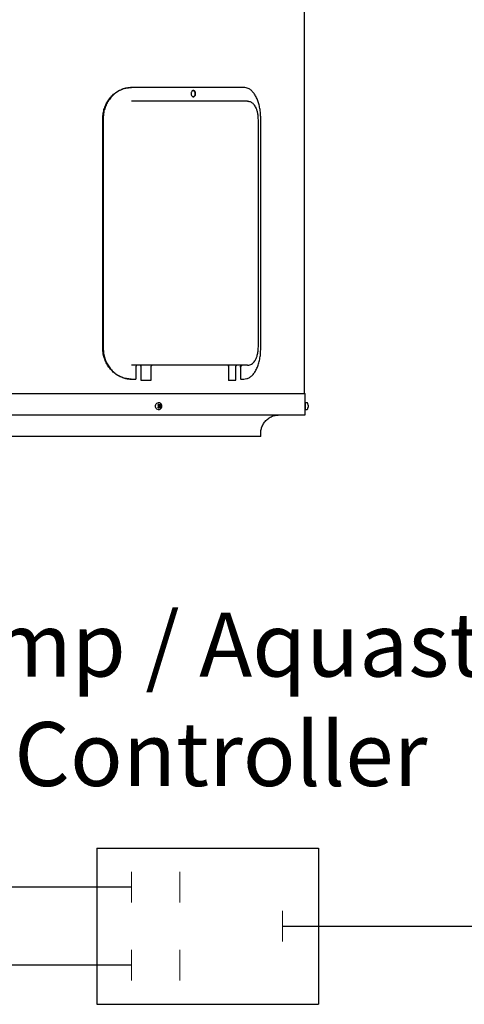
# Model space of a CAD drawing. Units: inches. Extents: x 0.4 to 16.6, y 0.2 to 10.8.
# Drawn here: x 8.5 to 9.2, y 3.9 to 5.5 of the extents above; entities that cross this region are included whole.
import ezdxf
from ezdxf.lldxf.tags import DXFTag

# ---------------------------------------------------------------- set-up
doc = ezdxf.new("R2010")
doc.units = ezdxf.units.IN
doc.header["$MEASUREMENT"] = 0
doc.layers.add('COMMENTS', color=7, linetype='Continuous')
doc.layers.add('ELECTRONICS', color=7, linetype='HIDDEN')
doc.styles.add('SLDTEXTSTYLE0', font='TXT', dxfattribs={"width": 0.605})
tags = doc.linetypes.add('HIDDEN', pattern=[0.075, 0.05, -0.025]).pattern_tags.tags
tags[6:7] = [DXFTag(74, 4), DXFTag(75, 0), DXFTag(340, '0'), DXFTag(46, 1.0), DXFTag(50, 0.0), DXFTag(44, 0.0), DXFTag(45, 0.0)]
tags[4:5] = [DXFTag(74, 4), DXFTag(75, 0), DXFTag(340, '0'), DXFTag(46, 1.0), DXFTag(50, 0.0), DXFTag(44, 0.0), DXFTag(45, 0.0)]

# ---------------------------------------------------------------- blocks, each defined once
blk = doc.blocks.new('SW_NOTE_0')
at = {"layer": 'COMMENTS', "color": 0, "attachment_point": 2, "style": 'SLDTEXTSTYLE0'}
for s, insert, char_height in [('Pump / Aquastat', (0.5208, 0.1343), 0.104167), ('Controller', (0.5166, -0.044), 0.10417)]:
    blk.add_mtext(s, dxfattribs=dict(at, insert=insert, char_height=char_height))
blk = doc.blocks.new('Block20')
for p, q in [((-67.701, -46.36), (-60.486, -46.36)), ((-67.701, -46.36), (-67.701, -51.45)), ((-60.486, -46.36), (-60.486, -51.45)), ((-67.701, -51.45), (-60.486, -51.45))]:
    blk.add_line(p, q)
at = {"color": 7, "linetype": 'HIDDEN', "lineweight": 18}
for p, q in [((-66.577, -48.137), (-66.577, -47.137)), ((-65, -48.137), (-65, -47.137)), ((-65, -49.673), (-65, -50.673))]:
    blk.add_line(p, q, dxfattribs=at)
at = {"layer": 'ELECTRONICS', "color": 7, "linetype": 'HIDDEN', "lineweight": 18}
for p, q in [((-61.653, -49.405), (-61.653, -48.405)), ((-66.577, -49.673), (-66.577, -50.673))]:
    blk.add_line(p, q, dxfattribs=at)

msp = doc.modelspace()

# ---------------------------------------------------------------- linework, layer by layer
at = {"color": 7, "linetype": 'Continuous', "lineweight": 25}
for p, q in [((8.9271, 4.871), (8.9271, 7.4229)), ((8.6448, 5.3695), (8.6455, 5.3695)), ((8.8283, 5.3695), (8.6455, 5.3695)), ((8.6496, 5.347), (8.6452, 5.347)), ((8.8345, 5.347), (8.8353, 5.3468)), ((8.5987, 4.9445), (8.5987, 5.3195)), ((8.5993, 5.3195), (8.5993, 4.9445)), ((8.852, 4.9469), (8.852, 5.317)), ((8.8559, 4.9445), (8.8559, 5.3195)), ((8.6496, 4.917), (8.6452, 4.917)), ((8.6525, 4.9141), (8.6525, 4.8945)), ((8.6608, 4.9155), (8.6608, 4.8929)), ((8.6776, 4.8929), (8.6776, 4.9155)), ((8.8032, 4.9155), (8.8032, 4.8929)), ((8.8155, 4.8929), (8.8155, 4.9155)), ((8.8229, 4.9141), (8.8229, 4.8945)), ((8.8236, 4.8945), (8.8236, 4.9141)), ((8.8345, 4.917), (8.8353, 4.9171)), ((8.6448, 4.8945), (8.6455, 4.8945)), ((8.6455, 4.8945), (8.6525, 4.8945)), ((8.6608, 4.8929), (8.6607, 4.8929)), ((8.6608, 4.8929), (8.6776, 4.8929)), ((8.8032, 4.8929), (8.803, 4.8929)), ((8.8032, 4.8929), (8.8155, 4.8929)), ((8.8236, 4.8945), (8.8229, 4.8945)), ((8.8236, 4.8945), (8.8283, 4.8945)), ((8.3647, 4.871), (8.9284, 4.871)), ((8.9284, 4.836), (8.9284, 4.871)), ((8.69, 4.8558), (8.6887, 4.8558)), ((8.6887, 4.845), (8.69, 4.845)), ((8.6892, 4.8531), (8.6888, 4.8531)), ((8.6888, 4.8531), (8.6888, 4.8527)), ((8.689, 4.8522), (8.6888, 4.8531)), ((8.6888, 4.8527), (8.6888, 4.8481)), ((8.6888, 4.8477), (8.689, 4.8486)), ((8.6888, 4.8481), (8.6888, 4.8477)), ((8.6888, 4.8477), (8.6892, 4.8477)), ((8.689, 4.8522), (8.689, 4.8486)), ((8.689, 4.8522), (8.692, 4.8522)), ((8.692, 4.8486), (8.689, 4.8486)), ((8.6892, 4.8531), (8.6929, 4.8531)), ((8.6929, 4.8477), (8.6892, 4.8477)), ((8.6933, 4.8531), (8.692, 4.8522)), ((8.692, 4.8522), (8.692, 4.8486)), ((8.6933, 4.8477), (8.692, 4.8486)), ((8.6933, 4.8531), (8.6929, 4.8531)), ((8.6929, 4.8477), (8.6933, 4.8477)), ((8.6933, 4.8527), (8.6933, 4.8531)), ((8.6933, 4.8527), (8.6933, 4.8481)), ((8.6933, 4.8477), (8.6933, 4.8481)), ((8.9287, 4.8532), (8.9284, 4.8532)), ((8.9284, 4.8477), (8.9287, 4.8477)), ((8.9309, 4.8558), (8.9287, 4.8558)), ((8.9287, 4.845), (8.9309, 4.845)), ((8.9329, 4.8531), (8.9329, 4.8531)), ((8.9329, 4.8531), (8.9329, 4.8527)), ((8.9329, 4.8481), (8.9329, 4.8477)), ((8.9329, 4.8477), (8.9329, 4.8477)), ((8.3647, 4.836), (8.9284, 4.836)), ((8.8559, 4.801), (7.8734, 4.801)), ((8.8559, 4.801), (8.8559, 4.806))]:
    msp.add_line(p, q, dxfattribs=at)
at = {"color": 7, "linetype": 'Continuous', "lineweight": 25, "flags": 128}
for points in [[(8.6887, 4.845), (8.6883, 4.845), (8.6869, 4.8455), (8.6857, 4.8465), (8.6848, 4.8479), (8.6843, 4.8495), (8.6843, 4.8513), (8.6848, 4.853), (8.6857, 4.8544), (8.6869, 4.8554), (8.6883, 4.8558), (8.6887, 4.8558)], [(8.9284, 4.8473), (8.9284, 4.8471), (8.9285, 4.8459), (8.9286, 4.8452), (8.9287, 4.845), (8.9288, 4.8455), (8.9289, 4.8465), (8.9289, 4.8479), (8.929, 4.8495), (8.929, 4.8513), (8.9289, 4.853), (8.9289, 4.8544), (8.9288, 4.8554), (8.9287, 4.8558), (8.9286, 4.8557), (8.9285, 4.8549), (8.9284, 4.8537), (8.9284, 4.8535)]]:
    msp.add_lwpolyline(points, dxfattribs=at)
at = {"color": 7, "linetype": 'Continuous', "lineweight": 25}
msp.add_arc((8.9091, 4.8504), 0.0197, 351.9544, 8.0456, dxfattribs=at)
for points, knots in [([(8.5987, 5.3195), (8.5988, 5.3222), (8.599, 5.3276), (8.601, 5.3355), (8.604, 5.343), (8.6082, 5.3498), (8.6133, 5.3559), (8.6193, 5.3611), (8.626, 5.3652), (8.6327, 5.3678), (8.639, 5.3692), (8.6429, 5.3694), (8.6448, 5.3695)], [0, 0, 0, 0, 0.1019944, 0.2039987, 0.3058721, 0.4077654, 0.5121373, 0.6165252, 0.7254279, 0.8343344, 0.9171684, 1, 1, 1, 1]), ([(8.6455, 5.3695), (8.6429, 5.3693), (8.6377, 5.369), (8.6301, 5.3667), (8.6229, 5.3631), (8.6162, 5.3581), (8.6104, 5.352), (8.6057, 5.3449), (8.6022, 5.3371), (8.5998, 5.3285), (8.5995, 5.3226), (8.5993, 5.3195)], [0, 0, 0, 0, 0.111372, 0.222751, 0.33412, 0.44548, 0.556726, 0.667948, 0.775783, 0.883596, 1, 1, 1, 1]), ([(8.7499, 5.3595), (8.7498, 5.3589), (8.7497, 5.3578), (8.7491, 5.3563), (8.7482, 5.3551), (8.747, 5.3545), (8.7457, 5.3544), (8.7445, 5.3549), (8.7435, 5.3559), (8.7428, 5.3573), (8.7424, 5.3589), (8.7425, 5.3606), (8.743, 5.3622), (8.7439, 5.3635), (8.745, 5.3643), (8.7462, 5.3646), (8.7475, 5.3643), (8.7486, 5.3634), (8.7494, 5.3621), (8.7498, 5.3607), (8.7498, 5.3598), (8.7499, 5.3595)], [0, 0, 0, 0, 0.053687, 0.107375, 0.161063, 0.214753, 0.268441, 0.322127, 0.375814, 0.429503, 0.483193, 0.53688, 0.590566, 0.644254, 0.697944, 0.751632, 0.805319, 0.859006, 0.912694, 0.966384, 1, 1, 1, 1]), ([(8.7492, 5.3595), (8.7492, 5.36), (8.7491, 5.3611), (8.7485, 5.3627), (8.7475, 5.3638), (8.7465, 5.3644), (8.7458, 5.3644), (8.7455, 5.3644)], [0, 0, 0, 0, 0.214739, 0.429478, 0.644222, 0.85897, 1, 1, 1, 1]), ([(8.7455, 5.3545), (8.7455, 5.3545), (8.746, 5.3544), (8.7468, 5.3547), (8.7479, 5.3555), (8.7487, 5.3568), (8.7491, 5.3582), (8.7492, 5.3591), (8.7492, 5.3595)], [0, 0, 0, 0, 0.006761, 0.221458, 0.436155, 0.650859, 0.865567, 1, 1, 1, 1]), ([(8.8559, 5.3195), (8.8558, 5.3222), (8.8557, 5.3276), (8.8546, 5.3355), (8.853, 5.343), (8.8507, 5.3498), (8.8477, 5.3559), (8.8442, 5.3611), (8.8402, 5.3652), (8.8361, 5.3678), (8.8321, 5.3692), (8.8295, 5.3694), (8.8283, 5.3695)], [0, 0, 0, 0, 0.1020129, 0.2040357, 0.3059281, 0.4078403, 0.5122231, 0.616622, 0.72552, 0.8344218, 0.9172121, 1, 1, 1, 1]), ([(8.8345, 5.347), (8.8306, 5.347), (8.8227, 5.347), (8.8088, 5.347), (8.7933, 5.347), (8.7763, 5.347), (8.7579, 5.347), (8.7382, 5.347), (8.7173, 5.347), (8.6955, 5.347), (8.673, 5.347), (8.6574, 5.347), (8.6496, 5.347)], [0, 0, 0, 0, 0.098532, 0.198006, 0.298218, 0.398955, 0.5, 0.601047, 0.701785, 0.801997, 0.901469, 1, 1, 1, 1]), ([(8.852, 5.317), (8.852, 5.3183), (8.852, 5.3208), (8.8516, 5.3244), (8.8511, 5.3274), (8.8505, 5.3302), (8.8498, 5.3326), (8.849, 5.3346), (8.8481, 5.3369), (8.8466, 5.3396), (8.8446, 5.3422), (8.8425, 5.3441), (8.8405, 5.3455), (8.8381, 5.3465), (8.8363, 5.3467), (8.8353, 5.3469)], [0, 0, 0, 0, 0.0815316, 0.1556106, 0.2220301, 0.2809677, 0.3478165, 0.4009414, 0.4457469, 0.5360219, 0.657832, 0.7306369, 0.8120311, 0.901955, 1, 1, 1, 1]), ([(8.6448, 4.8945), (8.6422, 4.8946), (8.637, 4.8949), (8.6294, 4.8972), (8.6222, 4.9008), (8.6156, 4.9058), (8.6098, 4.912), (8.605, 4.919), (8.6015, 4.9269), (8.5991, 4.9354), (8.5988, 4.9414), (8.5987, 4.9445)], [0, 0, 0, 0, 0.111386, 0.222779, 0.334162, 0.445536, 0.556796, 0.668031, 0.775868, 0.883682, 1, 1, 1, 1]), ([(8.5993, 4.9445), (8.5995, 4.9417), (8.5997, 4.9363), (8.6017, 4.9284), (8.6047, 4.9209), (8.6088, 4.9141), (8.6139, 4.908), (8.62, 4.9028), (8.6267, 4.8987), (8.6334, 4.8961), (8.6397, 4.8947), (8.6435, 4.8945), (8.6455, 4.8945)], [0, 0, 0, 0, 0.102013, 0.204036, 0.305928, 0.40784, 0.512223, 0.616622, 0.72552, 0.834422, 0.917212, 1, 1, 1, 1]), ([(8.8283, 4.8945), (8.83, 4.8946), (8.8333, 4.8949), (8.8381, 4.8972), (8.8425, 4.9008), (8.8464, 4.9058), (8.8498, 4.9119), (8.8524, 4.919), (8.8544, 4.9269), (8.8557, 4.9354), (8.8558, 4.9414), (8.8559, 4.9445)], [0, 0, 0, 0, 0.111372, 0.2227506, 0.3341197, 0.4454799, 0.5567262, 0.6679475, 0.7757831, 0.8835964, 1, 1, 1, 1]), ([(8.8353, 4.9171), (8.8363, 4.9172), (8.8383, 4.9174), (8.8411, 4.9188), (8.8439, 4.9209), (8.8464, 4.924), (8.8486, 4.9281), (8.8505, 4.9334), (8.8515, 4.9386), (8.852, 4.9433), (8.852, 4.9457), (8.852, 4.947)], [0, 0, 0, 0, 0.1016164, 0.2098987, 0.3249125, 0.4464203, 0.5749692, 0.7100032, 0.8517977, 0.9252166, 1, 1, 1, 1]), ([(8.8345, 4.917), (8.8306, 4.917), (8.8227, 4.917), (8.8088, 4.917), (8.7933, 4.917), (8.7763, 4.917), (8.7579, 4.917), (8.7382, 4.917), (8.7173, 4.917), (8.6955, 4.917), (8.673, 4.917), (8.6574, 4.917), (8.6496, 4.917)], [0, 0, 0, 0, 0.098531, 0.198003, 0.298215, 0.398953, 0.5, 0.601045, 0.701782, 0.801994, 0.901468, 1, 1, 1, 1]), ([(8.6545, 4.917), (8.6543, 4.9169), (8.6538, 4.9169), (8.6532, 4.9164), (8.6528, 4.9156), (8.6526, 4.9148), (8.6525, 4.9143), (8.6525, 4.9141)], [0, 0, 0, 0, 0.220563, 0.4412, 0.65961, 0.873524, 1, 1, 1, 1]), ([(8.6608, 4.9155), (8.6608, 4.9157), (8.6608, 4.916), (8.6609, 4.9164), (8.6611, 4.9168), (8.6613, 4.9169), (8.6615, 4.917), (8.6615, 4.917)], [0, 0, 0, 0, 0.214694, 0.429388, 0.644082, 0.858775, 1, 1, 1, 1]), ([(8.6784, 4.917), (8.6783, 4.9169), (8.6782, 4.9169), (8.6779, 4.9167), (8.6777, 4.9163), (8.6776, 4.9159), (8.6776, 4.9156), (8.6776, 4.9155)], [0, 0, 0, 0, 0.214694, 0.429388, 0.644082, 0.858775, 1, 1, 1, 1]), ([(8.8032, 4.9155), (8.8032, 4.9157), (8.8032, 4.916), (8.8034, 4.9164), (8.8037, 4.9168), (8.804, 4.9169), (8.8042, 4.917), (8.8043, 4.917)], [0, 0, 0, 0, 0.214694, 0.429388, 0.644082, 0.858775, 1, 1, 1, 1]), ([(8.8166, 4.917), (8.8165, 4.9169), (8.8162, 4.9169), (8.8159, 4.9167), (8.8156, 4.9163), (8.8155, 4.9159), (8.8155, 4.9156), (8.8155, 4.9155)], [0, 0, 0, 0, 0.214694, 0.429388, 0.644082, 0.858775, 1, 1, 1, 1]), ([(8.8229, 4.9141), (8.8229, 4.9145), (8.823, 4.9154), (8.8234, 4.9163), (8.8237, 4.9168), (8.8238, 4.917)], [0, 0, 0, 0, 0.39144, 0.782835, 1, 1, 1, 1]), ([(8.8236, 4.9141), (8.8236, 4.9144), (8.8236, 4.9151), (8.824, 4.9159), (8.8245, 4.9165), (8.825, 4.9169), (8.8254, 4.9169), (8.8255, 4.917)], [0, 0, 0, 0, 0.209014, 0.417958, 0.628882, 0.84408, 1, 1, 1, 1]), ([(8.6948, 4.8504), (8.6947, 4.851), (8.6947, 4.8518), (8.6943, 4.8529), (8.6938, 4.8537), (8.6931, 4.8546), (8.6921, 4.8553), (8.6911, 4.8558), (8.6903, 4.8558), (8.69, 4.8558)], [0, 0, 0, 0, 0.202663, 0.285442, 0.421685, 0.562504, 0.713187, 0.871132, 1, 1, 1, 1]), ([(8.69, 4.845), (8.6904, 4.8451), (8.6912, 4.8451), (8.6923, 4.8456), (8.6933, 4.8465), (8.694, 4.8474), (8.6944, 4.8484), (8.6947, 4.8494), (8.6947, 4.8501), (8.6948, 4.8504)], [0, 0, 0, 0, 0.1385914, 0.3145435, 0.4850673, 0.6337117, 0.7461605, 0.8730659, 1, 1, 1, 1]), ([(8.6908, 4.8522), (8.6907, 4.8517), (8.6905, 4.8508), (8.6906, 4.8495), (8.6907, 4.8489), (8.6908, 4.8486)], [0, 0, 0, 0, 0.424157, 0.775672, 1, 1, 1, 1]), ([(8.9329, 4.8535), (8.9329, 4.8535), (8.9329, 4.8536), (8.9329, 4.8539), (8.9328, 4.8542), (8.9327, 4.8546), (8.9325, 4.855), (8.9322, 4.8554), (8.9317, 4.8557), (8.9313, 4.8558), (8.931, 4.8558), (8.9309, 4.8558)], [0, 0, 0, 0, 0.0049295, 0.1764633, 0.3416324, 0.4704595, 0.56077, 0.6683048, 0.8115193, 0.9630079, 1, 1, 1, 1]), ([(8.9309, 4.845), (8.9311, 4.845), (8.9315, 4.8451), (8.9321, 4.8454), (8.9325, 4.8458), (8.9327, 4.8462), (8.9328, 4.8466), (8.9329, 4.8469), (8.9329, 4.8472), (8.9329, 4.8474), (8.9329, 4.8474)], [0, 0, 0, 0, 0.120115, 0.276251, 0.42322, 0.529092, 0.653399, 0.805717, 0.982305, 1, 1, 1, 1]), ([(8.8559, 4.806), (8.856, 4.8081), (8.8563, 4.8123), (8.8584, 4.8186), (8.8619, 4.8244), (8.8668, 4.8295), (8.8728, 4.8333), (8.8793, 4.8356), (8.8838, 4.8359), (8.8859, 4.836)], [0, 0, 0, 0, 0.1310155, 0.2705276, 0.4157932, 0.5632697, 0.7158871, 0.8625395, 1, 1, 1, 1])]:
    msp.add_open_spline(points, degree=3, knots=knots, dxfattribs=at)
for points in [[(8.9329, 4.8527), (8.933, 4.8524), (8.933, 4.8517), (8.933, 4.8508), (8.933, 4.8504)], [(8.933, 4.8504), (8.933, 4.85), (8.933, 4.8492), (8.933, 4.8485), (8.9329, 4.8481)]]:
    msp.add_open_spline(points, degree=3, dxfattribs=at)
at = {"layer": 'ELECTRONICS'}
for p, q in [((8.6453, 4.0665), (8.1333, 4.0665)), ((8.8915, 4.0031), (11.498, 4.0031)), ((8.6453, 3.9398), (6.2058, 3.9398))]:
    msp.add_line(p, q, dxfattribs=at)

# ---------------------------------------------------------------- block references
at = {"color": 7, "linetype": 'Continuous', "xscale": 0.05, "yscale": 0.05, "zscale": 0.05}
msp.add_blockref('Block20', (11.9742, 6.4484), dxfattribs=at)
at = {"layer": 'COMMENTS'}
msp.add_blockref('SW_NOTE_0', (8.2744, 4.3797), dxfattribs=at)

doc.saveas('drawing.dxf')
